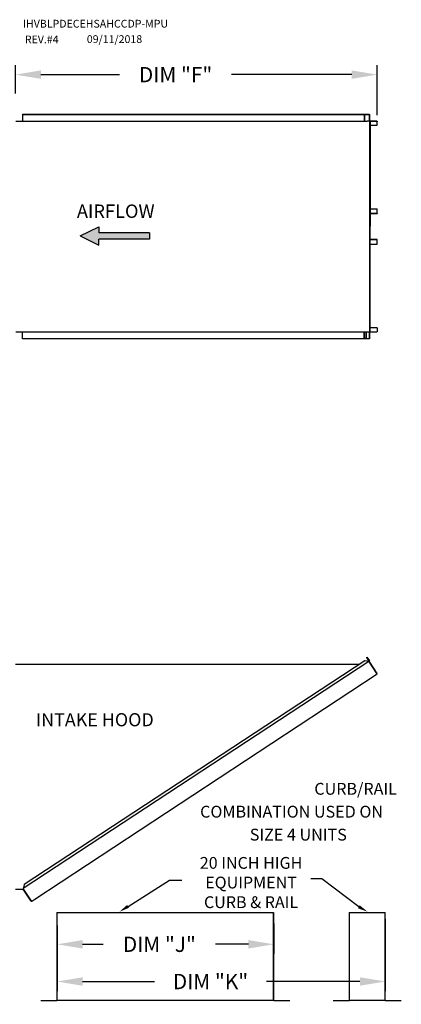
# Model space of a CAD drawing. Extents: x -1 to 401, y -162 to 0.
# Drawn here: x 226 to 271, y -118 to -2 of the extents above; entities that cross this region are included whole.
import ezdxf
from ezdxf.enums import TextEntityAlignment as Align

# ---------------------------------------------------------------- set-up
doc = ezdxf.new("R2010")
doc.units = 0
doc.header["$LTSCALE"] = 4
doc.header["$MEASUREMENT"] = 0
doc.layers.get('0').update_dxf_attribs({"linetype": 'CONTINUOUS'})
doc.layers.get('Defpoints').update_dxf_attribs({"linetype": 'CONTINUOUS'})
doc.styles.get("Standard").update_dxf_attribs({"font": 'TXT.shx'})
doc.dimstyles.new('MOD', dxfattribs={"dimscale": 1.5, "dimtxt": 1.2, "dimasz": 2, "dimexe": 0.75, "dimexo": 0.5, "dimgap": 1, "dimtad": 0, "dimtih": 1, "dimtoh": 1, "dimzin": 0, "dimdsep": 46, "dimtxsty": 'Standard', "dimcen": 0.09, "dimadec": 0, "dimazin": 0, "dimtfac": 1, "dimtofl": 0, "dimtmove": 0, "dimatfit": 3, "dimfxl": 1, "dimtolj": 1, "dimtzin": 0, "dimarcsym": 0})

# ---------------------------------------------------------------- blocks, each defined once
blk = doc.blocks.new('*D15')
at = {"color": 0, "lineweight": -2, "transparency": 16777216}
for p, q in [((230.44, -108.46), (230.44, -111.78)), ((255.95, -108.22), (255.95, -111.78)), ((233.44, -110.66), (235.87, -110.66)), ((252.95, -110.66), (249.07, -110.66))]:
    blk.add_line(p, q, dxfattribs=at)
at = {"color": 0, "transparency": 16777216}
for points in [[(233.44, -110.16), (233.44, -111.16), (230.44, -110.66)], [(252.95, -110.16), (252.95, -111.16), (255.95, -110.66)]]:
    blk.add_solid(points, dxfattribs=at)
at = {"layer": 'Defpoints', "color": 0, "transparency": 16777216}
for p in [(230.44, -107.71), (255.95, -107.47), (255.95, -110.66)]:
    blk.add_point(p, dxfattribs=at)
at = {"color": 0, "transparency": 16777216, "insert": (242.47, -110.66), "char_height": 1.8, "attachment_point": 5}
blk.add_mtext('\\A1;DIM "J"', dxfattribs=at)
blk = doc.blocks.new('*D16')
at = {"color": 0, "lineweight": -2, "transparency": 16777216}
for p, q in [((269.07, -107.66), (269.07, -116.16)), ((230.44, -111.62), (230.44, -116.16)), ((233.44, -115.04), (241.89, -115.04)), ((266.07, -115.04), (255.09, -115.04))]:
    blk.add_line(p, q, dxfattribs=at)
at = {"color": 0, "transparency": 16777216}
for points in [[(233.44, -114.54), (233.44, -115.54), (230.44, -115.04)], [(266.07, -114.54), (266.07, -115.54), (269.07, -115.04)]]:
    blk.add_solid(points, dxfattribs=at)
at = {"layer": 'Defpoints', "color": 0, "transparency": 16777216}
for p in [(269.07, -106.91), (230.44, -110.87), (269.07, -115.04)]:
    blk.add_point(p, dxfattribs=at)
at = {"color": 0, "transparency": 16777216, "insert": (248.49, -115.04), "char_height": 1.8, "attachment_point": 5}
blk.add_mtext('\\A1;DIM "K"', dxfattribs=at)
blk = doc.blocks.new('*D19')
at = {"color": 0, "lineweight": -2, "transparency": 16777216}
for p, q in [((225.53, -10.51), (225.53, -7.18)), ((268.11, -13.09), (268.11, -7.18)), ((228.53, -8.31), (237.78, -8.31)), ((265.11, -8.31), (250.98, -8.31))]:
    blk.add_line(p, q, dxfattribs=at)
at = {"color": 0, "transparency": 16777216}
for points in [[(228.53, -7.81), (228.53, -8.81), (225.53, -8.31)], [(265.11, -7.81), (265.11, -8.81), (268.11, -8.31)]]:
    blk.add_solid(points, dxfattribs=at)
at = {"layer": 'Defpoints', "color": 0, "transparency": 16777216}
for p in [(268.11, -8.31), (225.53, -11.26), (268.11, -13.84)]:
    blk.add_point(p, dxfattribs=at)
at = {"color": 0, "transparency": 16777216, "insert": (244.38, -8.31), "char_height": 1.8, "attachment_point": 5}
blk.add_mtext('\\A1;DIM "F"', dxfattribs=at)

msp = doc.modelspace()

# ---------------------------------------------------------------- hatches: boundary and pattern name
at = {"linetype": 'Continuous'}
msp.add_hatch(color=256, dxfattribs=at).paths.add_polyline_path([(241.31, -27.654), (241.31, -26.933), (235.337, -26.933), (235.337, -26.212), (233.148, -27.293), (235.337, -28.375), (235.337, -27.654)])

# ---------------------------------------------------------------- linework, layer by layer
at = {"color": 7, "linetype": 'Continuous'}
for p, q in [((225.56, -13.767), (266.584, -13.767)), ((226.356, -12.972), (266.673, -12.972)), ((226.356, -12.972), (226.356, -13.767)), ((226.356, -13.001), (266.673, -13.001)), ((266.584, -13.001), (266.584, -13.797)), ((266.584, -13.797), (266.88, -13.797)), ((266.601, -13.001), (266.601, -13.797)), ((266.673, -13.001), (266.673, -12.972)), ((266.673, -12.972), (267.168, -12.972)), ((266.673, -13.001), (267.168, -13.001)), ((266.88, -13.797), (266.904, -13.797)), ((266.904, -13.797), (266.929, -13.797)), ((267.221, -13.797), (266.929, -13.797)), ((267.168, -13.001), (267.168, -12.972)), ((267.168, -13.001), (267.168, -12.972)), ((267.168, -12.972), (267.168, -12.972)), ((267.168, -13.001), (267.168, -13.001)), ((267.198, -13.027), (267.182, -13.027)), ((267.182, -13.027), (267.182, -13.771)), ((267.198, -13.027), (267.198, -13.771)), ((267.221, -13.797), (267.221, -38.593)), ((267.221, -13.797), (267.23, -13.797)), ((267.275, -13.796), (267.23, -38.593)), ((267.23, -13.797), (267.23, -38.593)), ((267.23, -13.797), (267.23, -38.593)), ((267.23, -13.797), (267.23, -38.593)), ((267.23, -13.797), (267.23, -38.593)), ((268.085, -13.797), (267.23, -13.797)), ((268.085, -13.827), (267.23, -13.827)), ((268.085, -13.797), (268.085, -13.827)), ((268.099, -14.27), (268.099, -13.852)), ((268.099, -13.852), (268.116, -13.852)), ((268.116, -14.27), (268.116, -13.852)), ((267.23, -14.27), (268.099, -14.27)), ((268.099, -14.27), (268.116, -14.27)), ((267.23, -24.119), (268.101, -24.119)), ((268.101, -24.119), (268.118, -24.119)), ((268.101, -24.638), (268.101, -24.119)), ((268.118, -24.638), (268.118, -24.119)), ((267.23, -24.638), (268.101, -24.638)), ((268.087, -24.664), (267.23, -24.664)), ((268.087, -24.693), (267.23, -24.693)), ((268.087, -24.693), (268.087, -24.664)), ((268.101, -24.638), (268.118, -24.638)), ((268.087, -27.696), (267.23, -27.696)), ((268.087, -27.726), (267.23, -27.726)), ((268.101, -27.752), (267.23, -27.752)), ((268.087, -27.726), (268.087, -27.696)), ((268.101, -27.752), (268.118, -27.752)), ((268.101, -28.271), (268.101, -27.752)), ((268.118, -28.271), (268.118, -27.752)), ((267.23, -28.271), (268.101, -28.271)), ((268.101, -28.271), (268.118, -28.271)), ((268.099, -38.12), (267.23, -38.12)), ((268.099, -38.12), (268.099, -38.538)), ((268.099, -38.12), (268.116, -38.12)), ((268.116, -38.12), (268.116, -38.538)), ((225.56, -38.58), (266.584, -38.58)), ((226.356, -39.418), (226.356, -38.58)), ((266.673, -39.388), (226.356, -39.388)), ((266.584, -39.388), (266.584, -38.58)), ((266.584, -38.593), (266.88, -38.593)), ((266.601, -39.388), (266.601, -38.593)), ((266.775, -39.355), (266.601, -39.355)), ((267.168, -39.388), (266.673, -39.388)), ((266.775, -38.593), (266.775, -39.355)), ((266.775, -39.355), (266.796, -39.355)), ((266.796, -38.593), (266.796, -39.355)), ((266.88, -38.593), (266.904, -38.593)), ((266.904, -38.593), (266.929, -38.593)), ((266.929, -38.593), (267.221, -38.593)), ((267.168, -39.388), (267.168, -39.418)), ((267.168, -39.388), (267.168, -39.418)), ((267.168, -39.388), (267.168, -39.388)), ((267.198, -38.618), (267.182, -38.618)), ((267.182, -38.618), (267.182, -39.363)), ((267.198, -39.363), (267.182, -39.363)), ((267.198, -38.618), (267.198, -39.363)), ((267.23, -38.593), (267.221, -38.593)), ((267.23, -38.563), (268.085, -38.563)), ((267.23, -38.593), (268.085, -38.593)), ((268.085, -38.593), (268.085, -38.563)), ((268.099, -38.538), (268.116, -38.538)), ((266.673, -39.418), (226.356, -39.418)), ((267.168, -39.418), (266.673, -39.418)), ((267.168, -39.418), (267.168, -39.418)), ((267.149, -77.387), (226.447, -104.104)), ((266.655, -77.284), (226.549, -103.61)), ((267.149, -77.387), (266.655, -77.284)), ((266.886, -76.89), (266.911, -76.873)), ((267.146, -77.285), (266.886, -76.89)), ((266.886, -76.89), (267.178, -77.334)), ((266.911, -76.873), (267.203, -77.317)), ((267.17, -77.369), (267.149, -77.387)), ((267.179, -77.433), (267.149, -77.387)), ((267.149, -77.387), (267.149, -77.387)), ((267.187, -77.394), (267.164, -77.409)), ((267.17, -77.369), (267.187, -77.394)), ((267.178, -77.334), (267.203, -77.317)), ((267.193, -77.455), (267.179, -77.433)), ((267.193, -77.455), (268.067, -78.785)), ((268.069, -78.784), (267.193, -77.455)), ((267.193, -77.455), (267.193, -77.455)), ((225.542, -77.69), (266.04, -77.688)), ((268.069, -78.784), (268.067, -78.785)), ((268.097, -78.831), (268.067, -78.785)), ((268.083, -78.805), (268.069, -78.784)), ((227.801, -105.331), (268.097, -78.831)), ((268.083, -78.805), (268.097, -78.831)), ((268.083, -78.805), (268.083, -78.805)), ((225.542, -104.156), (226.447, -104.156)), ((226.549, -103.61), (226.437, -104.156)), ((227.365, -105.502), (226.447, -104.104)), ((227.381, -105.577), (226.447, -104.156)), ((227.442, -105.568), (227.801, -105.331)), ((227.458, -105.592), (227.817, -105.356)), ((227.801, -105.331), (227.817, -105.356)), ((227.365, -105.502), (227.395, -105.548)), ((227.381, -105.577), (227.406, -105.56)), ((227.406, -105.56), (227.395, -105.548)), ((227.442, -105.568), (227.458, -105.592)), ((230.399, -106.913), (230.399, -117.232)), ((230.433, -117.233), (230.433, -106.913)), ((255.913, -117.233), (255.913, -106.913)), ((255.947, -117.232), (255.947, -106.913)), ((264.83, -106.913), (264.83, -117.232)), ((264.864, -117.233), (264.864, -106.913)), ((269.035, -117.233), (269.035, -106.913)), ((269.069, -117.232), (269.069, -106.913)), ((228.515, -117.255), (230.378, -117.255)), ((228.515, -117.289), (230.378, -117.289)), ((230.378, -117.255), (230.378, -117.289)), ((230.404, -117.232), (230.399, -117.232)), ((230.399, -117.232), (230.399, -117.233)), ((230.433, -117.233), (230.399, -117.233)), ((230.404, -117.232), (230.433, -117.232)), ((230.433, -117.233), (255.913, -117.233)), ((230.433, -117.255), (230.433, -117.233)), ((255.913, -117.255), (230.433, -117.255)), ((230.433, -117.255), (230.433, -117.289)), ((255.913, -117.289), (230.433, -117.289)), ((255.913, -117.232), (255.943, -117.232)), ((255.913, -117.233), (255.913, -117.255)), ((255.913, -117.233), (255.947, -117.233)), ((255.913, -117.255), (255.913, -117.289)), ((255.943, -117.232), (255.947, -117.232)), ((255.947, -117.232), (255.947, -117.233)), ((255.969, -117.255), (255.969, -117.289)), ((255.969, -117.255), (257.831, -117.255)), ((255.969, -117.289), (257.831, -117.289)), ((257.831, -117.255), (257.831, -117.289)), ((262.946, -117.255), (262.946, -117.289)), ((262.946, -117.255), (264.809, -117.255)), ((262.946, -117.289), (264.809, -117.289)), ((264.809, -117.255), (264.809, -117.289)), ((264.83, -117.232), (264.83, -117.233)), ((264.835, -117.232), (264.83, -117.232)), ((264.864, -117.233), (264.83, -117.233)), ((264.835, -117.232), (264.864, -117.232)), ((264.864, -117.233), (269.035, -117.233)), ((264.864, -117.255), (264.864, -117.233)), ((269.035, -117.255), (264.864, -117.255)), ((264.864, -117.255), (264.864, -117.289)), ((269.035, -117.289), (264.864, -117.289)), ((269.035, -117.232), (269.065, -117.232)), ((269.035, -117.233), (269.069, -117.233)), ((269.035, -117.233), (269.035, -117.255)), ((269.035, -117.255), (269.035, -117.289)), ((269.065, -117.232), (269.069, -117.232)), ((269.069, -117.232), (269.069, -117.233)), ((269.091, -117.255), (269.091, -117.289)), ((269.091, -117.255), (270.953, -117.255)), ((269.091, -117.289), (270.953, -117.289)), ((270.953, -117.255), (270.953, -117.289))]:
    msp.add_line(p, q, dxfattribs=at)
at = {"color": 7}
for p, q in [((233.148, -27.293), (235.337, -26.212)), ((235.337, -26.212), (235.337, -26.933)), ((233.148, -27.293), (235.337, -28.375)), ((241.31, -26.933), (235.337, -26.933)), ((241.31, -27.654), (235.337, -27.654)), ((235.337, -28.375), (235.337, -27.654)), ((241.31, -26.933), (241.31, -27.654))]:
    msp.add_line(p, q, dxfattribs=at)
for p, q in [((230.399, -106.913), (255.913, -106.913)), ((264.83, -106.913), (269.035, -106.913))]:
    msp.add_line(p, q)
at = {"color": 7, "linetype": 'Continuous', "flags": 128}
for points in [[(267.168, -12.972), (267.173, -12.973), (267.179, -12.976), (267.184, -12.981), (267.189, -12.988), (267.193, -12.996), (267.196, -13.006), (267.197, -13.016), (267.198, -13.027)], [(267.168, -13.001), (267.17, -13.002), (267.173, -13.003), (267.175, -13.006), (267.177, -13.009), (267.179, -13.013), (267.18, -13.017), (267.181, -13.022), (267.182, -13.027)], [(267.182, -13.771), (267.182, -13.782), (267.184, -13.792), (267.185, -13.797)], [(267.198, -13.771), (267.198, -13.776), (267.199, -13.781), (267.2, -13.785), (267.202, -13.789), (267.204, -13.793), (267.207, -13.795), (267.209, -13.796), (267.212, -13.797)], [(268.085, -13.797), (268.091, -13.798), (268.097, -13.801), (268.102, -13.806), (268.107, -13.813), (268.11, -13.821), (268.113, -13.831), (268.115, -13.841), (268.116, -13.852)], [(268.085, -13.827), (268.088, -13.827), (268.091, -13.828), (268.093, -13.831), (268.095, -13.834), (268.097, -13.838), (268.098, -13.842), (268.099, -13.847), (268.099, -13.852)], [(268.101, -24.638), (268.101, -24.643), (268.1, -24.648), (268.099, -24.652), (268.097, -24.656), (268.095, -24.659), (268.093, -24.662), (268.09, -24.663), (268.087, -24.664)], [(268.118, -24.638), (268.117, -24.649), (268.116, -24.659), (268.113, -24.669), (268.109, -24.677), (268.104, -24.684), (268.099, -24.689), (268.093, -24.692), (268.087, -24.693)], [(268.118, -27.752), (268.117, -27.741), (268.116, -27.73), (268.113, -27.721), (268.109, -27.713), (268.104, -27.706), (268.099, -27.701), (268.093, -27.697), (268.087, -27.696)], [(268.101, -27.752), (268.101, -27.747), (268.1, -27.742), (268.099, -27.737), (268.097, -27.734), (268.095, -27.73), (268.093, -27.728), (268.09, -27.727), (268.087, -27.726)], [(267.198, -39.363), (267.197, -39.374), (267.196, -39.384), (267.193, -39.394), (267.189, -39.402), (267.184, -39.409), (267.179, -39.414), (267.173, -39.417), (267.168, -39.418)], [(267.182, -39.363), (267.181, -39.368), (267.18, -39.373), (267.179, -39.377), (267.177, -39.381), (267.175, -39.384), (267.173, -39.386), (267.17, -39.388), (267.168, -39.388)], [(267.185, -38.593), (267.184, -38.597), (267.182, -38.608), (267.182, -38.618)], [(267.212, -38.593), (267.209, -38.593), (267.207, -38.595), (267.204, -38.597), (267.202, -38.6), (267.2, -38.604), (267.199, -38.609), (267.198, -38.613), (267.198, -38.618)], [(268.116, -38.538), (268.115, -38.548), (268.113, -38.559), (268.11, -38.568), (268.107, -38.577), (268.102, -38.584), (268.097, -38.589), (268.091, -38.592), (268.085, -38.593)], [(268.099, -38.538), (268.099, -38.543), (268.098, -38.547), (268.097, -38.552), (268.095, -38.556), (268.093, -38.559), (268.091, -38.561), (268.088, -38.563), (268.085, -38.563)]]:
    msp.add_lwpolyline(points, dxfattribs=at)
for points in [[(238.784, -106.194), (243.673, -103.113), (245.13, -103.113)], [(265.949, -106.245), (261.602, -102.936), (260.303, -102.936)]]:
    msp.add_lwpolyline(points)
at = {"color": 7, "linetype": 'Continuous'}
for centre, radius, start, end in [((267.156, -77.348), 0.0256, 303.33, 33.33), ((267.156, -77.348), 0.0553, 303.33, 33.33), ((265.591, -78.1), 0.103, 105.87376, 140.68885), ((227.428, -105.546), 0.0553, 213.32983, 303.32983), ((227.428, -105.546), 0.0256, 213.32983, 303.32983), ((230.378, -117.233), 0.0219, 270, 0), ((230.378, -117.233), 0.0558, 270, 0), ((255.969, -117.233), 0.0558, 180, 270), ((255.969, -117.233), 0.0219, 180, 270), ((264.809, -117.233), 0.0219, 270, 0), ((264.809, -117.233), 0.0558, 270, 0), ((269.091, -117.233), 0.0558, 180, 270), ((269.091, -117.233), 0.0219, 180, 270)]:
    msp.add_arc(centre, radius, start, end, dxfattribs=at)
for points in [[(238.89, -106.363), (237.769, -106.833), (238.677, -106.025)], [(266.047, -106.07), (266.993, -106.833), (265.851, -106.419)]]:
    msp.add_solid(points)

# ---------------------------------------------------------------- texts
at = {"color": 7}
for s, height, p in [('IHVBLPDECEHSAHCCDP-MPU', 0.91406, (226.408, -2.772)), ('REV.#4', 0.9141, (226.631, -4.623)), ('09/11/2018', 0.9141, (233.93, -4.584))]:
    msp.add_text(s, height=height, dxfattribs=at).set_placement(p)
at = {"color": 7, "linetype": 'Continuous'}
msp.add_text('AIRFLOW', height=1.5774, dxfattribs=at).set_placement((232.757, -25.168))
at = {"linetype": 'Continuous'}
for s, height, p in [('INTAKE HOOD', 1.54533, (227.935, -85.005)), ('CURB/RAIL', 1.3922, (260.71, -93.056)), ('COMBINATION USED ON', 1.39219, (247.27, -95.749)), ('SIZE 4 UNITS', 1.39219, (253.114, -98.449))]:
    msp.add_text(s, height=height, dxfattribs=at).set_placement(p)
for s, p in [('20 INCH HIGH', (253.265, -101.772)), ('EQUIPMENT', (253.265, -104.084)), ('CURB & RAIL', (253.265, -106.397))]:
    msp.add_text(s, height=1.3875).set_placement(p, align=Align.CENTER)

# ---------------------------------------------------------------- dimensions: what is measured, and where the dimension line sits
for base, p1, p2, text, picture, middle in [((268.114, -8.31), (225.534, -11.264), (268.114, -13.836), 'DIM "F"', '*D19', (244.378, -8.31)), ((269.069, -115.037), (230.437, -110.866), (269.069, -106.913), 'DIM "K"', '*D16', (248.494, -115.037)), ((255.947, -110.658), (230.437, -107.708), (255.947, -107.474), 'DIM "J"', '*D15', (242.47, -110.658))]:
    dim = msp.add_linear_dim(base=base, p1=p1, p2=p2, text=text, dimstyle='MOD', override={"dimpost": '"'})
    dim.commit()
    dim.dimension.update_dxf_attribs({"geometry": picture, "text_midpoint": middle, "dimtype": 160})

doc.saveas('drawing.dxf')
